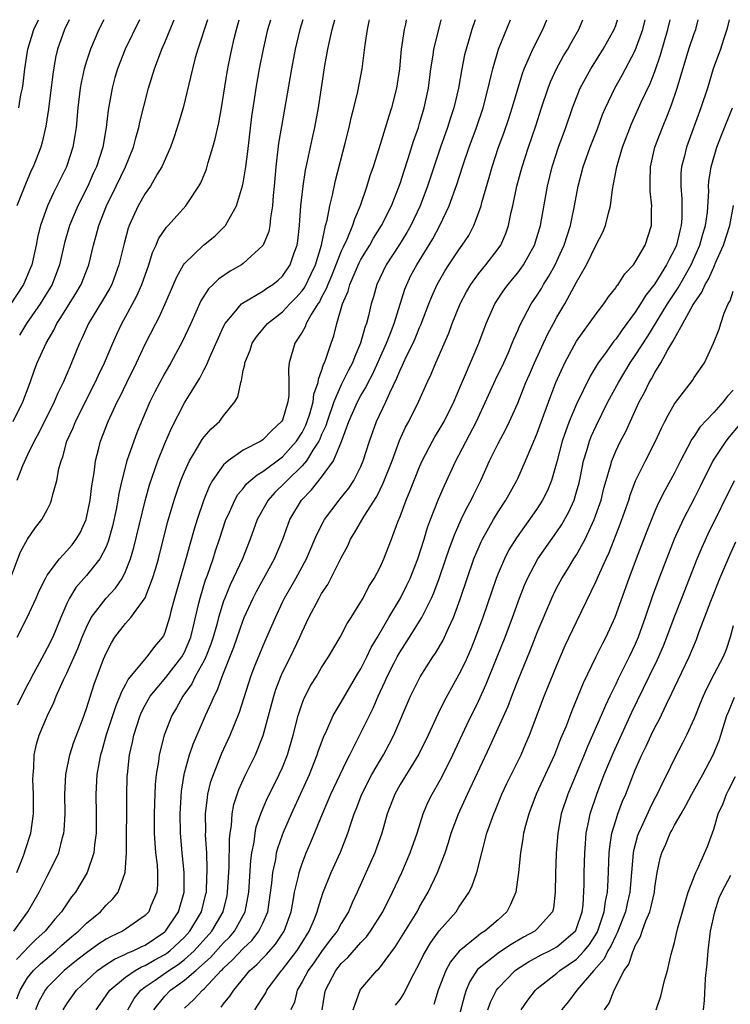
# Model space of a CAD drawing. Units: inches. Extents: x 2601000 to 2604000, y 1474072 to 1476000.
# Drawn here: x 2601536 to 2601609, y 1475900 to 1476000 of the extents above; entities that cross this region are included whole.
import ezdxf

# ---------------------------------------------------------------- set-up
doc = ezdxf.new("R2010")
doc.units = ezdxf.units.IN
doc.header["$MEASUREMENT"] = 0
doc.layers.add('LD26011473_2ft', color=219, linetype='Continuous')

msp = doc.modelspace()

# ---------------------------------------------------------------- linework, layer by layer
at = {"layer": 'LD26011473_2ft'}
for points, elevation in [([(2601544.77, 1476000), (2601544.28, 1475999), (2601543.41, 1475997), (2601543, 1475995.77), (2601542.77, 1475995), (2601542.45, 1475993.55), (2601542.36, 1475993), (2601542.12, 1475991), (2601541.94, 1475989), (2601541.82, 1475988.18), (2601541.61, 1475987), (2601540.96, 1475985), (2601540.31, 1475983.69), (2601539.99, 1475983), (2601539.65, 1475982.35), (2601539.04, 1475981), (2601538.33, 1475979), (2601538.06, 1475977.94), (2601537.88, 1475977), (2601537.43, 1475975), (2601537.31, 1475974.69), (2601536.59, 1475973), (2601535.3, 1475971)], 8990), ([(2601535.38, 1475943.38), (2601536.29, 1475945.71), (2601537, 1475947.02), (2601537.8, 1475948.2), (2601538.46, 1475949), (2601539, 1475950.01), (2601539.33, 1475950.67), (2601539.45, 1475951), (2601539.57, 1475951.57), (2601539.97, 1475953), (2601540.18, 1475954.18), (2601540.41, 1475955), (2601540.59, 1475955.41), (2601541.02, 1475957), (2601541.64, 1475958.36), (2601541.89, 1475959), (2601543.91, 1475963), (2601544.25, 1475963.75), (2601544.86, 1475965), (2601545.69, 1475967), (2601546.09, 1475967.91), (2601546.61, 1475969), (2601547, 1475969.69), (2601548.16, 1475971.84), (2601548.66, 1475973), (2601549.36, 1475975), (2601549.75, 1475976.25), (2601550.11, 1475977), (2601550.37, 1475977.63), (2601551.17, 1475978.83), (2601551.35, 1475979), (2601553.15, 1475981), (2601553.41, 1475981.41), (2601554.48, 1475983), (2601554.66, 1475983.34), (2601555.24, 1475984.76), (2601555.43, 1475985.43), (2601555.91, 1475987), (2601556.15, 1475987.85), (2601556.51, 1475989.49), (2601556.78, 1475991), (2601557.35, 1475994.65), (2601557.52, 1475995.52), (2601557.83, 1475997), (2601558.07, 1475998.07), (2601558.3, 1475999), (2601558.58, 1476000)], 8982), ([(2601535.54, 1475959), (2601536.52, 1475961), (2601537.27, 1475963), (2601537.71, 1475964.29), (2601537.99, 1475965), (2601538.88, 1475967), (2601539.67, 1475968.33), (2601539.98, 1475969), (2601540.39, 1475969.61), (2601541, 1475970.62), (2601541.92, 1475972.08), (2601542.46, 1475973), (2601543.25, 1475975), (2601543.73, 1475977), (2601543.98, 1475977.98), (2601544.27, 1475979), (2601545.05, 1475981), (2601546.04, 1475983), (2601546.98, 1475985), (2601547.79, 1475987), (2601548.04, 1475987.96), (2601548.35, 1475989), (2601548.45, 1475989.55), (2601549.33, 1475993), (2601549.94, 1475995), (2601550.71, 1475997), (2601551, 1475997.66), (2601551.55, 1475999), (2601551.91, 1475999.91), (2601551.95, 1476000)], 8986), ([(2601535.61, 1475907), (2601537.01, 1475909), (2601538.17, 1475911), (2601539, 1475912.62), (2601539.21, 1475913), (2601540.17, 1475915), (2601540.56, 1475916.56), (2601540.7, 1475917), (2601540.73, 1475917.27), (2601540.83, 1475919), (2601540.81, 1475921), (2601540.9, 1475923), (2601541.31, 1475925), (2601541.72, 1475926.28), (2601542.59, 1475928.59), (2601543, 1475929.73), (2601543.8, 1475932.2), (2601544.76, 1475934.76), (2601545, 1475935.36), (2601545.56, 1475936.44), (2601545.91, 1475937), (2601547, 1475938.39), (2601547.54, 1475939), (2601549, 1475941.01), (2601549.76, 1475943), (2601550.05, 1475943.95), (2601550.34, 1475945), (2601551.29, 1475948.71), (2601551.96, 1475951), (2601552.21, 1475951.79), (2601552.65, 1475953), (2601553, 1475953.86), (2601553.52, 1475955), (2601554.35, 1475956.35), (2601554.82, 1475957.18), (2601555, 1475957.43), (2601555.73, 1475958.27), (2601556.57, 1475959), (2601557, 1475959.57), (2601558.16, 1475961), (2601558.46, 1475961.54), (2601558.74, 1475963), (2601558.82, 1475963.18), (2601559, 1475964.21), (2601559.16, 1475964.84), (2601559.16, 1475965), (2601559.7, 1475966.3), (2601559.92, 1475967), (2601560.34, 1475967.66), (2601561.46, 1475969), (2601563, 1475970.2), (2601563.75, 1475971), (2601564.37, 1475971.63), (2601565, 1475972.34), (2601565.28, 1475972.72), (2601565.93, 1475974.07), (2601566.37, 1475975), (2601566.98, 1475977), (2601567.4, 1475979), (2601567.56, 1475979.56), (2601567.82, 1475981), (2601568.1, 1475982.1), (2601568.41, 1475983.59), (2601569.41, 1475987.41), (2601569.81, 1475989), (2601570.02, 1475989.98), (2601570.3, 1475991), (2601570.69, 1475992.69), (2601571.13, 1475995), (2601571.45, 1475997.45), (2601571.68, 1475999), (2601571.85, 1475999.85), (2601571.88, 1476000)], 8974), ([(2601575.63, 1476000), (2601575.54, 1475999.54), (2601575.41, 1475999), (2601575.13, 1475997), (2601574.94, 1475995), (2601574.63, 1475993), (2601574.11, 1475991), (2601573.84, 1475990.16), (2601572.83, 1475986.83), (2601572.24, 1475985), (2601571.93, 1475984.07), (2601571.61, 1475983), (2601570.93, 1475981), (2601570.34, 1475979.66), (2601570.15, 1475979), (2601569.56, 1475977.56), (2601569.19, 1475976.81), (2601569, 1475976.38), (2601568.05, 1475973.95), (2601567.63, 1475973), (2601567.47, 1475972.53), (2601567, 1475971.68), (2601566.77, 1475971.23), (2601566.61, 1475971), (2601565.94, 1475969.94), (2601565.43, 1475969), (2601565.32, 1475968.68), (2601565, 1475968.13), (2601564.25, 1475967), (2601563.68, 1475965), (2601563.61, 1475964.39), (2601563.66, 1475963), (2601563.65, 1475961.65), (2601563.54, 1475961), (2601563, 1475959.16), (2601562.92, 1475959), (2601561.91, 1475958.09), (2601561, 1475957.14), (2601560.78, 1475957), (2601559, 1475956.07), (2601557.46, 1475955), (2601557, 1475954.58), (2601555.87, 1475953), (2601555.55, 1475952.45), (2601554.97, 1475951.03), (2601554.29, 1475949), (2601554.01, 1475948.01), (2601553.54, 1475946.46), (2601553.14, 1475945), (2601552, 1475941), (2601551.63, 1475939.63), (2601551.48, 1475939), (2601551, 1475937.48), (2601550.86, 1475937.14), (2601550.76, 1475937), (2601549.96, 1475936.04), (2601549.18, 1475935), (2601549.08, 1475934.92), (2601547.27, 1475932.73), (2601547, 1475932.19), (2601546.57, 1475931.43), (2601546.42, 1475931), (2601545.99, 1475930.01), (2601545.03, 1475927.03), (2601544.58, 1475925.42), (2601544.44, 1475925), (2601544.29, 1475924.29), (2601544.07, 1475923), (2601543.97, 1475921), (2601543.99, 1475919), (2601543.98, 1475917), (2601543.82, 1475915.82), (2601543.76, 1475915), (2601543.07, 1475913), (2601541.88, 1475911), (2601541.49, 1475910.51), (2601541, 1475909.81), (2601540.47, 1475909), (2601539.77, 1475908.23), (2601538.78, 1475907), (2601537.85, 1475906.15), (2601537, 1475905.31), (2601536.72, 1475905), (2601535.88, 1475904.12)], 8972), ([(2601541.25, 1476000), (2601540.76, 1475999), (2601540.05, 1475997), (2601539.85, 1475996.15), (2601539.56, 1475994.44), (2601539.13, 1475990.87), (2601538.87, 1475989.13), (2601538.49, 1475987.51), (2601538.34, 1475987), (2601537.57, 1475985), (2601537.38, 1475984.62), (2601536.78, 1475983.22), (2601535.89, 1475981)], 8992), ([(2601535.89, 1475913), (2601536.52, 1475914.52), (2601536.7, 1475915), (2601536.76, 1475915.24), (2601537.33, 1475917), (2601537.59, 1475919), (2601537.59, 1475921), (2601537.55, 1475922.45), (2601537.56, 1475923), (2601537.64, 1475923.64), (2601537.68, 1475925), (2601537.9, 1475926.1), (2601538.18, 1475927), (2601539.02, 1475929), (2601539.66, 1475930.34), (2601539.9, 1475931), (2601540.66, 1475932.66), (2601541, 1475933.34), (2601542.14, 1475935.86), (2601542.57, 1475937), (2601543, 1475938.04), (2601543.48, 1475939), (2601545, 1475941), (2601545.98, 1475942.02), (2601546.65, 1475943), (2601547, 1475943.7), (2601547.51, 1475945), (2601547.85, 1475946.15), (2601549, 1475950.92), (2601549.45, 1475952.55), (2601550.3, 1475955), (2601551, 1475956.75), (2601551.67, 1475958.33), (2601553, 1475960.92), (2601554.56, 1475963.44), (2601555, 1475964.33), (2601555.25, 1475964.75), (2601555.34, 1475965), (2601555.58, 1475965.58), (2601556.46, 1475967.54), (2601557, 1475968.71), (2601557.15, 1475969), (2601558.08, 1475970.08), (2601558.84, 1475971), (2601558.92, 1475971.08), (2601561, 1475972.32), (2601561.4, 1475972.6), (2601562.01, 1475973), (2601562.56, 1475973.44), (2601563, 1475973.85), (2601563.8, 1475975), (2601564.21, 1475976.21), (2601564.51, 1475977), (2601564.57, 1475977.43), (2601564.75, 1475979), (2601564.89, 1475981), (2601565.1, 1475983), (2601565.36, 1475984.64), (2601565.56, 1475985.56), (2601566.05, 1475987.95), (2601566.3, 1475989), (2601566.68, 1475991), (2601567.32, 1475995.32), (2601567.63, 1475997), (2601567.79, 1475997.79), (2601568.07, 1475999), (2601568.34, 1476000)], 8976), ([(2601535.89, 1475900.11), (2601536.23, 1475901), (2601537, 1475902.27), (2601537.61, 1475903), (2601538.32, 1475903.68), (2601539.87, 1475905), (2601540.46, 1475905.54), (2601541.53, 1475906.47), (2601542.19, 1475907), (2601543, 1475907.83), (2601544.43, 1475909), (2601545, 1475909.65), (2601545.7, 1475910.3), (2601546.25, 1475911), (2601546.97, 1475913), (2601547.1, 1475915), (2601547.11, 1475920.89), (2601547.17, 1475922.83), (2601547.18, 1475923), (2601547.41, 1475925), (2601547.7, 1475926.3), (2601547.84, 1475927), (2601548.47, 1475929), (2601548.63, 1475929.37), (2601549, 1475930.08), (2601549.52, 1475931), (2601551.11, 1475932.89), (2601552.74, 1475935), (2601553, 1475935.48), (2601553.64, 1475937), (2601553.86, 1475937.86), (2601554.48, 1475940.48), (2601554.59, 1475941), (2601555.15, 1475942.85), (2601555.34, 1475943.34), (2601555.92, 1475945), (2601556.18, 1475945.82), (2601556.59, 1475947), (2601557.24, 1475949), (2601557.46, 1475949.46), (2601558.13, 1475951), (2601558.44, 1475951.56), (2601559, 1475952.19), (2601559.35, 1475952.65), (2601560.42, 1475953.58), (2601561, 1475953.9), (2601563, 1475955.41), (2601564.43, 1475957), (2601565, 1475957.9), (2601565.37, 1475958.63), (2601565.52, 1475959), (2601565.78, 1475959.78), (2601566.13, 1475961), (2601566.21, 1475961.79), (2601566.64, 1475963), (2601566.67, 1475963.33), (2601567, 1475964.18), (2601567.18, 1475964.82), (2601567.28, 1475965), (2601567.47, 1475965.47), (2601567.97, 1475967), (2601568.24, 1475967.76), (2601568.55, 1475969), (2601569.13, 1475971), (2601569.69, 1475972.31), (2601569.86, 1475973), (2601570.23, 1475973.77), (2601570.82, 1475975.18), (2601571, 1475975.52), (2601571.92, 1475977), (2601572.3, 1475977.7), (2601573.12, 1475979), (2601574.11, 1475981), (2601574.83, 1475982.83), (2601575, 1475983.3), (2601575.41, 1475984.59), (2601575.84, 1475985.84), (2601576.38, 1475987.62), (2601576.87, 1475989), (2601577, 1475989.41), (2601577.47, 1475991), (2601577.89, 1475993), (2601578.15, 1475995), (2601578.38, 1475996.38), (2601578.46, 1475997), (2601578.94, 1475999), (2601579.21, 1476000)], 8970), ([(2601555.35, 1476000), (2601554.38, 1475997), (2601554.11, 1475996.11), (2601553.81, 1475995), (2601552.86, 1475991), (2601552.44, 1475989.56), (2601551.96, 1475988.04), (2601551.57, 1475987), (2601550.7, 1475985), (2601550.23, 1475984.23), (2601549.53, 1475983), (2601549, 1475982.26), (2601548.29, 1475981), (2601547.36, 1475979), (2601547.26, 1475978.74), (2601546.84, 1475977.16), (2601546.32, 1475975), (2601545.97, 1475974.03), (2601545.58, 1475973), (2601545.39, 1475972.61), (2601544.65, 1475971.35), (2601543.2, 1475969), (2601542.53, 1475967.47), (2601542.29, 1475967), (2601541.49, 1475965), (2601541.33, 1475964.67), (2601540.63, 1475963), (2601540.09, 1475961.91), (2601539.72, 1475961), (2601538.14, 1475957.86), (2601537.66, 1475957), (2601537, 1475955.62), (2601536.49, 1475954.49), (2601535.9, 1475953)], 8984), ([(2601565.07, 1476000), (2601564.77, 1475999), (2601564.3, 1475997), (2601563.91, 1475995), (2601562.89, 1475989.11), (2601562.61, 1475987.39), (2601562.33, 1475985), (2601562.15, 1475983), (2601562.05, 1475982.05), (2601561.99, 1475981), (2601561.78, 1475979.78), (2601561.71, 1475979), (2601561.6, 1475978.4), (2601561.03, 1475977), (2601561, 1475976.95), (2601559, 1475975.12), (2601558.83, 1475975), (2601557.67, 1475974.33), (2601556.47, 1475973.53), (2601555.94, 1475973), (2601555.45, 1475972.55), (2601554.67, 1475971.33), (2601553.64, 1475969), (2601552.81, 1475967.19), (2601551.62, 1475965), (2601551, 1475963.94), (2601550.48, 1475963), (2601549.97, 1475962.03), (2601549.47, 1475961), (2601548.62, 1475959), (2601548.16, 1475957.84), (2601547.83, 1475957), (2601547.14, 1475955), (2601546.62, 1475953), (2601546.32, 1475951.68), (2601546.22, 1475951), (2601546.03, 1475950.03), (2601545.66, 1475948.34), (2601545.23, 1475946.77), (2601545, 1475946.23), (2601544.38, 1475945), (2601543, 1475943.31), (2601541.91, 1475942.09), (2601541.26, 1475941), (2601541, 1475940.44), (2601540.39, 1475939), (2601539.56, 1475937), (2601539, 1475935.88), (2601538.68, 1475935.32), (2601537.98, 1475933.98), (2601537.44, 1475933), (2601537.3, 1475932.7), (2601537, 1475932.14), (2601535.94, 1475930.06)], 8978), ([(2601535.95, 1475937), (2601536.97, 1475939), (2601537.87, 1475941), (2601538.21, 1475941.79), (2601538.81, 1475943), (2601539, 1475943.32), (2601540.26, 1475945), (2601541, 1475945.8), (2601541.56, 1475946.44), (2601541.97, 1475947), (2601542.35, 1475947.65), (2601542.96, 1475949), (2601543, 1475949.17), (2601543.37, 1475951), (2601543.54, 1475952.46), (2601543.78, 1475953.78), (2601543.93, 1475955), (2601544.28, 1475956.28), (2601544.45, 1475957), (2601545.23, 1475959), (2601546.15, 1475961), (2601546.44, 1475961.56), (2601547.11, 1475963), (2601548.11, 1475965), (2601549, 1475966.91), (2601550.07, 1475969), (2601550.4, 1475969.6), (2601551.05, 1475971), (2601551.9, 1475973), (2601552.22, 1475973.78), (2601552.91, 1475975), (2601553, 1475975.14), (2601554.94, 1475977), (2601556.09, 1475977.91), (2601557.1, 1475978.9), (2601557.19, 1475979), (2601557.38, 1475979.38), (2601558.32, 1475981), (2601558.94, 1475983.06), (2601559, 1475983.36), (2601559.26, 1475985), (2601559.46, 1475986.54), (2601559.89, 1475990.11), (2601560.14, 1475991.86), (2601560.31, 1475993), (2601560.67, 1475995), (2601561.08, 1475997), (2601561.52, 1475999), (2601561.81, 1476000)], 8980), ([(2601536.1, 1475991), (2601536.32, 1475992.32), (2601536.47, 1475993), (2601536.54, 1475993.46), (2601536.72, 1475995), (2601537.01, 1475997), (2601537.65, 1475999), (2601538.11, 1476000)], 8994), ([(2601548.4, 1476000), (2601546.95, 1475997), (2601546.17, 1475995), (2601545.91, 1475994.09), (2601545.62, 1475993), (2601545.22, 1475990.78), (2601545.01, 1475989), (2601544.66, 1475987), (2601544.03, 1475985), (2601543.7, 1475984.3), (2601543.13, 1475983), (2601542.12, 1475981), (2601541.29, 1475979), (2601540.78, 1475977.23), (2601540.26, 1475975), (2601539.49, 1475973), (2601538.55, 1475971.45), (2601538.27, 1475971), (2601536.88, 1475969), (2601536.18, 1475967.82)], 8988), ([(2601582.65, 1476000), (2601582.32, 1475999), (2601582.05, 1475998.05), (2601581.73, 1475997), (2601581.58, 1475996.42), (2601581.3, 1475995), (2601580.96, 1475993), (2601580.5, 1475991), (2601580.12, 1475989.88), (2601579.85, 1475989), (2601579.13, 1475987), (2601577.79, 1475983), (2601577.04, 1475981), (2601576.09, 1475979), (2601575.7, 1475978.3), (2601574.93, 1475977.07), (2601573.59, 1475975), (2601572.62, 1475973), (2601572.28, 1475971.72), (2601572.06, 1475971), (2601571.78, 1475969.78), (2601571.57, 1475969), (2601571.41, 1475968.59), (2601570.97, 1475967), (2601570.37, 1475965.63), (2601570.14, 1475965), (2601569.74, 1475964.26), (2601569, 1475962.76), (2601568.26, 1475961), (2601567.55, 1475959), (2601567.42, 1475958.58), (2601567, 1475957.68), (2601566.8, 1475957.2), (2601566.7, 1475957), (2601566.1, 1475956.1), (2601565.44, 1475955), (2601565, 1475954.48), (2601563.48, 1475953), (2601563.26, 1475952.74), (2601562.24, 1475951.76), (2601561.54, 1475951), (2601560.41, 1475949), (2601559.71, 1475947), (2601558.92, 1475945), (2601557.66, 1475942.34), (2601557.11, 1475941), (2601557, 1475940.68), (2601556.49, 1475939), (2601556.31, 1475938.31), (2601555.93, 1475937), (2601555.7, 1475936.3), (2601555.17, 1475935), (2601555, 1475934.64), (2601554.1, 1475933), (2601553.75, 1475932.25), (2601552.83, 1475931), (2601552.2, 1475929.8), (2601551.71, 1475929), (2601550.93, 1475927), (2601550.42, 1475925), (2601550.34, 1475924.34), (2601550.12, 1475923), (2601550.03, 1475921.97), (2601549.95, 1475920.05), (2601549.93, 1475919), (2601549.93, 1475917), (2601549.98, 1475915.98), (2601550.06, 1475915), (2601550.22, 1475913.78), (2601550.27, 1475913), (2601550.26, 1475911.74), (2601550.19, 1475911), (2601549.59, 1475909.59), (2601549.36, 1475909), (2601549, 1475908.61), (2601547, 1475907.21), (2601546.67, 1475907), (2601545.52, 1475906.48), (2601545, 1475906.2), (2601544.26, 1475905.73), (2601543, 1475904.82), (2601541.98, 1475904.02), (2601540.74, 1475903), (2601539, 1475901.26), (2601538.78, 1475901), (2601538.15, 1475899.85), (2601537.79, 1475899)], 8968), ([(2601540.62, 1475899), (2601541, 1475899.59), (2601542, 1475901), (2601543, 1475901.96), (2601544.14, 1475903), (2601545, 1475903.61), (2601545.85, 1475904.15), (2601547, 1475904.66), (2601547.21, 1475904.79), (2601547.76, 1475905), (2601548.59, 1475905.42), (2601549, 1475905.6), (2601551, 1475906.95), (2601551.06, 1475907), (2601552.38, 1475909), (2601552.96, 1475911), (2601552.98, 1475913), (2601552.77, 1475915), (2601552.59, 1475917), (2601552.56, 1475919), (2601552.69, 1475921.31), (2601552.96, 1475923), (2601553, 1475923.15), (2601553.52, 1475925), (2601553.9, 1475926.1), (2601555.15, 1475929), (2601555.74, 1475930.26), (2601556.02, 1475931), (2601556.37, 1475931.63), (2601556.85, 1475933), (2601558.03, 1475935.97), (2601559, 1475938.73), (2601559.11, 1475939), (2601560, 1475941), (2601560.34, 1475941.66), (2601562.19, 1475945), (2601563.03, 1475947), (2601563.77, 1475949), (2601564.96, 1475951), (2601565.97, 1475952.03), (2601567, 1475953.33), (2601568.2, 1475955), (2601569.02, 1475956.98), (2601569.77, 1475959), (2601570.65, 1475961), (2601571, 1475961.65), (2601571.51, 1475962.49), (2601571.75, 1475963), (2601572.18, 1475963.82), (2601573.61, 1475967), (2601574.03, 1475968.03), (2601574.41, 1475969), (2601575.49, 1475972.51), (2601575.68, 1475973), (2601576.11, 1475973.89), (2601576.7, 1475975), (2601578.34, 1475977.66), (2601579.06, 1475979), (2601580.01, 1475981), (2601580.8, 1475983.2), (2601581.37, 1475985), (2601582.05, 1475987), (2601582.8, 1475989), (2601583.48, 1475991), (2601584, 1475993), (2601584.31, 1475994.31), (2601584.45, 1475995), (2601585.03, 1475997), (2601586.26, 1476000)], 8966), ([(2601544.01, 1475899), (2601544.42, 1475899.58), (2601545.39, 1475901), (2601547, 1475902.31), (2601547.99, 1475903), (2601548.63, 1475903.37), (2601549, 1475903.51), (2601549.93, 1475904.07), (2601551, 1475904.63), (2601551.22, 1475904.78), (2601551.51, 1475905), (2601553, 1475906.4), (2601553.54, 1475907), (2601554.73, 1475909), (2601555.19, 1475910.81), (2601555.24, 1475911), (2601555.25, 1475911.25), (2601555.33, 1475913.33), (2601555.27, 1475915), (2601555.16, 1475916.84), (2601555.18, 1475917.18), (2601555.16, 1475919), (2601555.34, 1475920.66), (2601555.4, 1475921), (2601555.71, 1475922.29), (2601555.95, 1475923), (2601556.83, 1475925.17), (2601557.68, 1475927), (2601558.11, 1475928.11), (2601558.63, 1475929.37), (2601559.76, 1475933), (2601560.1, 1475933.9), (2601560.68, 1475935.32), (2601561, 1475936.07), (2601561.42, 1475937), (2601562.28, 1475939), (2601563, 1475940.57), (2601563.21, 1475941), (2601564.36, 1475943), (2601565.46, 1475945), (2601566.32, 1475947), (2601566.52, 1475947.48), (2601567.18, 1475948.82), (2601567.28, 1475949), (2601568.79, 1475951), (2601568.89, 1475951.11), (2601569.78, 1475952.22), (2601570.3, 1475953), (2601571, 1475954.42), (2601571.24, 1475955), (2601571.87, 1475957), (2601572.59, 1475959), (2601573.54, 1475961), (2601573.95, 1475961.95), (2601574.65, 1475963.35), (2601575, 1475964.24), (2601575.26, 1475964.74), (2601575.36, 1475965), (2601575.67, 1475965.67), (2601576.34, 1475967), (2601576.54, 1475967.46), (2601577, 1475968.61), (2601577.12, 1475968.88), (2601577.93, 1475971), (2601578.23, 1475971.77), (2601578.8, 1475973), (2601579.6, 1475974.4), (2601579.99, 1475975), (2601581, 1475976.53), (2601581.35, 1475977), (2601582, 1475978), (2601582.53, 1475979), (2601583, 1475980.25), (2601583.26, 1475981), (2601583.34, 1475981.34), (2601584.09, 1475983.91), (2601584.39, 1475985), (2601585.06, 1475987), (2601585.58, 1475988.42), (2601586.09, 1475989.91), (2601586.44, 1475991), (2601587.48, 1475994.52), (2601587.67, 1475995), (2601588.22, 1475996.22), (2601588.54, 1475997), (2601589.56, 1475999), (2601589.98, 1476000)], 8964), ([(2601547.21, 1475899), (2601547.87, 1475900.13), (2601548.56, 1475901), (2601549, 1475901.32), (2601550.01, 1475902.01), (2601551.41, 1475903), (2601552.37, 1475903.63), (2601553, 1475904.13), (2601553.98, 1475905), (2601555.78, 1475907), (2601556.95, 1475909), (2601557.35, 1475910.65), (2601557.41, 1475911), (2601557.56, 1475913.56), (2601557.59, 1475916.41), (2601557.65, 1475917), (2601557.79, 1475917.79), (2601557.87, 1475919), (2601558.05, 1475919.95), (2601558.54, 1475921.46), (2601559.16, 1475922.84), (2601560.25, 1475925), (2601561.05, 1475926.96), (2601562.11, 1475931), (2601562.32, 1475931.68), (2601562.82, 1475933), (2601563, 1475933.39), (2601563.81, 1475935), (2601564.77, 1475937), (2601565, 1475937.54), (2601565.7, 1475939), (2601566.75, 1475941), (2601567, 1475941.45), (2601567.62, 1475942.38), (2601567.95, 1475943), (2601569, 1475945.11), (2601569.66, 1475946.34), (2601569.96, 1475947), (2601570.36, 1475947.64), (2601571.34, 1475949.34), (2601572.63, 1475951.37), (2601573.29, 1475952.71), (2601574.18, 1475955), (2601574.94, 1475957.06), (2601575.56, 1475958.44), (2601575.88, 1475959), (2601576.93, 1475961.07), (2601577.77, 1475963), (2601578.17, 1475963.83), (2601578.64, 1475965), (2601579.97, 1475968.03), (2601580.33, 1475969), (2601581.14, 1475971), (2601581.78, 1475972.22), (2601582.22, 1475973), (2601583, 1475974.07), (2601583.76, 1475975), (2601585, 1475976.61), (2601585.27, 1475977), (2601585.8, 1475978.2), (2601586.08, 1475979), (2601586.35, 1475980.35), (2601586.51, 1475981), (2601586.93, 1475983), (2601587.47, 1475985), (2601588.11, 1475987), (2601588.84, 1475989.16), (2601589.42, 1475991), (2601590.1, 1475993), (2601590.35, 1475993.65), (2601590.97, 1475995), (2601591.69, 1475996.31), (2601592.11, 1475997), (2601592.42, 1475997.58), (2601593.24, 1475999), (2601593.65, 1476000)], 8962), ([(2601549.88, 1475899), (2601551, 1475900.4), (2601551.58, 1475901), (2601553, 1475902), (2601554.17, 1475903), (2601555.67, 1475904.33), (2601557, 1475905.83), (2601557.59, 1475906.41), (2601558.1, 1475907), (2601559.21, 1475909), (2601559.57, 1475911), (2601559.78, 1475914.22), (2601559.88, 1475915), (2601560.11, 1475916.11), (2601560.21, 1475917), (2601560.33, 1475917.67), (2601560.8, 1475919), (2601561.45, 1475920.55), (2601562.11, 1475921.89), (2601562.68, 1475923), (2601563, 1475923.71), (2601563.53, 1475925), (2601564.11, 1475927), (2601564.6, 1475929), (2601565, 1475930.23), (2601565.21, 1475930.79), (2601565.9, 1475932.1), (2601566.47, 1475933), (2601567, 1475933.9), (2601567.71, 1475935), (2601568.88, 1475937), (2601569.61, 1475938.39), (2601570.01, 1475939), (2601571, 1475940.61), (2601571.22, 1475941), (2601571.83, 1475942.17), (2601572.36, 1475943), (2601573, 1475944.23), (2601573.34, 1475945), (2601574.11, 1475947), (2601574.76, 1475948.76), (2601575, 1475949.33), (2601575.63, 1475951), (2601576.04, 1475951.96), (2601577, 1475954.39), (2601577.27, 1475955), (2601578.3, 1475957), (2601578.55, 1475957.45), (2601579, 1475958.15), (2601579.5, 1475959), (2601580.49, 1475961), (2601581.22, 1475962.78), (2601581.58, 1475963.58), (2601583.03, 1475967), (2601583.78, 1475969), (2601584.68, 1475971), (2601584.8, 1475971.2), (2601585.6, 1475972.4), (2601586.04, 1475973), (2601586.48, 1475973.52), (2601587, 1475974.18), (2601587.35, 1475974.65), (2601587.58, 1475975), (2601588.7, 1475977), (2601589.32, 1475979), (2601590.03, 1475983), (2601590.53, 1475985), (2601591.17, 1475987), (2601591.9, 1475989), (2601592.59, 1475991), (2601593, 1475992.07), (2601593.38, 1475993), (2601594.48, 1475995), (2601595.73, 1475997), (2601596.84, 1475999), (2601597, 1475999.4), (2601597.2, 1476000)], 8960), ([(2601553, 1475899.17), (2601553.97, 1475900.03), (2601554.83, 1475901), (2601555, 1475901.14), (2601556.75, 1475903), (2601556.88, 1475903.12), (2601557, 1475903.25), (2601557.92, 1475904.08), (2601559, 1475905.26), (2601559.9, 1475906.1), (2601560.6, 1475907), (2601561, 1475907.84), (2601561.5, 1475909), (2601561.92, 1475911.92), (2601562.01, 1475913), (2601562.31, 1475914.31), (2601562.41, 1475915), (2601562.52, 1475915.48), (2601563, 1475916.83), (2601563.11, 1475917.11), (2601563.93, 1475919), (2601565.75, 1475923), (2601566.56, 1475925), (2601566.66, 1475925.34), (2601567.18, 1475926.82), (2601567.52, 1475927.52), (2601568.16, 1475929), (2601569, 1475930.38), (2601570.7, 1475933.3), (2601571, 1475933.79), (2601571.61, 1475935), (2601572.06, 1475935.94), (2601572.69, 1475937), (2601573.84, 1475939), (2601575.03, 1475941), (2601575.7, 1475942.3), (2601576.02, 1475943), (2601576.82, 1475945), (2601577.45, 1475947), (2601577.8, 1475948.2), (2601578.1, 1475949), (2601578.93, 1475951.07), (2601579.53, 1475952.47), (2601580.69, 1475955), (2601581, 1475955.57), (2601582.79, 1475959), (2601584.74, 1475963.26), (2601585.58, 1475965), (2601586.05, 1475966.05), (2601586.45, 1475967), (2601586.6, 1475967.4), (2601587, 1475968.28), (2601587.21, 1475968.79), (2601588.39, 1475971), (2601589, 1475971.91), (2601589.42, 1475972.58), (2601589.65, 1475973), (2601590.17, 1475973.83), (2601590.81, 1475975), (2601591.52, 1475976.48), (2601591.74, 1475977), (2601592.39, 1475979), (2601592.48, 1475979.52), (2601592.81, 1475981), (2601593.17, 1475983), (2601593.68, 1475985), (2601594.4, 1475987), (2601595.13, 1475988.87), (2601595.67, 1475990.33), (2601595.95, 1475991), (2601596.91, 1475993), (2601597.67, 1475994.33), (2601599, 1475996.84), (2601599.77, 1475999), (2601600.01, 1476000)], 8958), ([(2601556.75, 1475899.25), (2601557, 1475899.6), (2601557.63, 1475900.37), (2601558.03, 1475901), (2601559.68, 1475903), (2601560.39, 1475903.61), (2601561, 1475904.27), (2601561.36, 1475904.64), (2601562.3, 1475905.7), (2601563.16, 1475907), (2601563.88, 1475909), (2601564.1, 1475910.1), (2601564.24, 1475911), (2601564.63, 1475912.63), (2601564.69, 1475913), (2601565, 1475913.92), (2601565.43, 1475915), (2601565.91, 1475916.09), (2601567.08, 1475919), (2601567.67, 1475920.33), (2601567.94, 1475921), (2601568.9, 1475923), (2601569.56, 1475924.44), (2601569.87, 1475925), (2601570.77, 1475926.77), (2601572.25, 1475929.75), (2601572.77, 1475931), (2601573.48, 1475932.52), (2601573.68, 1475933), (2601574.39, 1475934.39), (2601574.71, 1475935), (2601575, 1475935.52), (2601575.97, 1475937), (2601577.23, 1475939), (2601577.42, 1475939.42), (2601578.21, 1475941), (2601578.46, 1475941.54), (2601579, 1475943), (2601579.68, 1475945), (2601580.01, 1475945.99), (2601580.54, 1475947.46), (2601581.24, 1475949), (2601581.81, 1475950.19), (2601582.26, 1475951), (2601582.5, 1475951.5), (2601583.23, 1475953), (2601584.14, 1475955), (2601585, 1475956.76), (2601585.78, 1475958.22), (2601586.17, 1475959), (2601587, 1475960.88), (2601587.61, 1475962.39), (2601587.84, 1475963), (2601588.2, 1475963.8), (2601588.7, 1475965), (2601589.63, 1475967), (2601590.06, 1475967.94), (2601590.64, 1475969), (2601591, 1475969.64), (2601591.8, 1475971), (2601593, 1475973.21), (2601594.02, 1475975), (2601595, 1475977.04), (2601595.68, 1475978.32), (2601595.97, 1475979), (2601596.26, 1475980.26), (2601596.47, 1475981), (2601596.67, 1475982.67), (2601596.79, 1475983.21), (2601597.1, 1475985), (2601597.7, 1475987), (2601598.61, 1475989.39), (2601599.6, 1475991.6), (2601600.51, 1475993.49), (2601601, 1475994.73), (2601601.58, 1475996.42), (2601602.33, 1475999), (2601602.55, 1476000)], 8956), ([(2601560.19, 1475899), (2601561.29, 1475900.71), (2601561.41, 1475901), (2601562.9, 1475903), (2601563, 1475903.1), (2601564.46, 1475905), (2601564.68, 1475905.32), (2601565.44, 1475906.56), (2601565.74, 1475907), (2601566.27, 1475908.27), (2601566.55, 1475909), (2601566.63, 1475909.37), (2601567.11, 1475910.89), (2601567.97, 1475913), (2601568.92, 1475915.08), (2601569.67, 1475917), (2601569.97, 1475917.97), (2601570.33, 1475919), (2601570.53, 1475919.47), (2601571.11, 1475921), (2601572.13, 1475923), (2601573, 1475924.5), (2601573.31, 1475925), (2601573.9, 1475926.1), (2601574.37, 1475927), (2601576.08, 1475931), (2601577.04, 1475932.96), (2601578.35, 1475935), (2601578.62, 1475935.38), (2601579.37, 1475936.63), (2601579.54, 1475937), (2601579.94, 1475937.94), (2601580.44, 1475939), (2601581.12, 1475940.88), (2601581.84, 1475943), (2601582.54, 1475945), (2601583.26, 1475946.74), (2601583.4, 1475947), (2601584.53, 1475949), (2601585, 1475949.78), (2601585.8, 1475951), (2601586.91, 1475953), (2601587, 1475953.2), (2601587.8, 1475955), (2601588.36, 1475956.36), (2601588.76, 1475957.24), (2601589, 1475957.83), (2601589.68, 1475959.68), (2601590.37, 1475961.63), (2601590.9, 1475963), (2601591.8, 1475965), (2601593, 1475967.21), (2601595, 1475970), (2601595.79, 1475971), (2601596.27, 1475971.73), (2601597, 1475972.65), (2601597.13, 1475972.87), (2601597.25, 1475973), (2601597.92, 1475974.08), (2601598.8, 1475975), (2601599, 1475975.28), (2601599.99, 1475977), (2601600.67, 1475979), (2601600.67, 1475980.67), (2601600.7, 1475981), (2601600.51, 1475982.51), (2601600.5, 1475983), (2601600.53, 1475983.47), (2601600.54, 1475985), (2601601.01, 1475987), (2601601.77, 1475989), (2601602.27, 1475990.27), (2601602.7, 1475991.3), (2601603.26, 1475993), (2601604.47, 1475997), (2601605, 1475998.58), (2601605.16, 1475999), (2601605.43, 1476000)], 8954), ([(2601608.56, 1476000), (2601608.35, 1475999), (2601607.99, 1475997.99), (2601607.68, 1475997), (2601606.96, 1475995), (2601606.35, 1475993), (2601605.7, 1475991), (2601604.23, 1475987), (2601603.98, 1475985.98), (2601603.72, 1475985), (2601603.66, 1475984.34), (2601603.63, 1475983), (2601603.74, 1475981.74), (2601603.76, 1475981), (2601603.74, 1475979.74), (2601603.69, 1475979), (2601603.53, 1475978.47), (2601603.2, 1475977), (2601603, 1475976.56), (2601602.45, 1475975.55), (2601602.2, 1475975), (2601601, 1475973.05), (2601600.09, 1475971.91), (2601599.54, 1475971), (2601599, 1475970.16), (2601597.65, 1475968.35), (2601597, 1475967.41), (2601596.81, 1475967.19), (2601595.85, 1475965.85), (2601595.22, 1475965), (2601594.38, 1475963.62), (2601593, 1475960.77), (2601592.26, 1475959), (2601591.55, 1475957), (2601591, 1475954.9), (2601590.45, 1475953), (2601590.03, 1475951.97), (2601589.54, 1475951), (2601589, 1475950.14), (2601588.21, 1475949), (2601587.69, 1475948.31), (2601586.87, 1475947.13), (2601586.1, 1475945.9), (2601585.64, 1475945), (2601585, 1475943.51), (2601584.8, 1475943), (2601583.44, 1475939), (2601582.71, 1475937), (2601582.22, 1475935.78), (2601581.6, 1475934.4), (2601581, 1475933.19), (2601579.51, 1475930.49), (2601578.86, 1475929.14), (2601577.87, 1475927), (2601576.92, 1475925.08), (2601575, 1475921.98), (2601574.45, 1475921), (2601573.7, 1475919), (2601573.15, 1475917), (2601572.44, 1475915), (2601570.63, 1475911), (2601570.11, 1475909.89), (2601569.73, 1475909), (2601569, 1475907.81), (2601568.57, 1475907), (2601567.88, 1475906.12), (2601567, 1475904.93), (2601566.21, 1475903.79), (2601565.62, 1475903), (2601565, 1475901.84), (2601564.5, 1475901), (2601564.22, 1475899.78), (2601563.87, 1475899)], 8952), ([(2601567.07, 1475899), (2601567.32, 1475900.68), (2601567.38, 1475901), (2601568.45, 1475903), (2601568.7, 1475903.3), (2601569, 1475903.7), (2601569.67, 1475904.33), (2601571, 1475905.86), (2601571.57, 1475906.43), (2601571.98, 1475907), (2601573.23, 1475909), (2601574.24, 1475911), (2601575.18, 1475913), (2601576.03, 1475915), (2601576.73, 1475917), (2601577.36, 1475919), (2601577.85, 1475920.15), (2601578.27, 1475921), (2601578.55, 1475921.45), (2601579.26, 1475922.74), (2601580.38, 1475925), (2601581.86, 1475928.14), (2601583, 1475930.47), (2601583.79, 1475932.21), (2601584.92, 1475935), (2601585.71, 1475937), (2601586.46, 1475939), (2601587.17, 1475941), (2601587.69, 1475942.31), (2601587.99, 1475943), (2601589.07, 1475945), (2601591, 1475947.75), (2601591.5, 1475948.5), (2601592.21, 1475949.79), (2601592.75, 1475951), (2601593, 1475951.82), (2601593.26, 1475952.74), (2601593.41, 1475953.41), (2601593.73, 1475955), (2601594.06, 1475956.06), (2601594.32, 1475957), (2601594.51, 1475957.49), (2601595, 1475958.58), (2601596.21, 1475961), (2601597.27, 1475963), (2601598.49, 1475965), (2601599, 1475965.74), (2601600.27, 1475967.73), (2601602.28, 1475971), (2601603.36, 1475972.64), (2601604.69, 1475975), (2601605.6, 1475977), (2601605.89, 1475978.11), (2601606.17, 1475979), (2601606.36, 1475980.36), (2601606.49, 1475982.49), (2601606.47, 1475983), (2601606.51, 1475983.49), (2601606.74, 1475985), (2601607.32, 1475987), (2601607.78, 1475988.22), (2601608.91, 1475991)], 8950), ([(2601570.22, 1475899), (2601570.93, 1475901), (2601571, 1475901.1), (2601572.62, 1475903), (2601572.82, 1475903.18), (2601573, 1475903.39), (2601574.55, 1475905.45), (2601576.73, 1475909), (2601577, 1475909.49), (2601577.88, 1475911), (2601578.82, 1475913), (2601579.59, 1475915), (2601579.95, 1475916.05), (2601580.23, 1475917), (2601580.95, 1475919), (2601581.87, 1475921), (2601584.16, 1475925.84), (2601586.02, 1475929.98), (2601586.39, 1475931), (2601586.57, 1475931.43), (2601587, 1475932.55), (2601588.3, 1475935.7), (2601589, 1475937.5), (2601590.47, 1475941), (2601590.64, 1475941.36), (2601591, 1475942.07), (2601591.49, 1475943), (2601592.08, 1475943.92), (2601592.73, 1475945), (2601593, 1475945.42), (2601593.87, 1475947), (2601594.82, 1475949), (2601595.51, 1475951), (2601595.8, 1475952.2), (2601596.02, 1475953), (2601596.47, 1475954.47), (2601596.6, 1475955), (2601597, 1475955.97), (2601597.5, 1475957), (2601598.02, 1475957.98), (2601599.4, 1475961), (2601599.96, 1475962.04), (2601600.43, 1475963), (2601600.65, 1475963.35), (2601601, 1475964), (2601601.62, 1475965), (2601602.33, 1475966.33), (2601602.84, 1475967.16), (2601603, 1475967.49), (2601603.86, 1475969), (2601604.87, 1475970.87), (2601605, 1475971.09), (2601605.79, 1475972.21), (2601606.12, 1475973), (2601606.46, 1475973.54), (2601607, 1475974.77), (2601607.09, 1475974.91), (2601607.19, 1475975.19), (2601607.99, 1475977), (2601608.63, 1475979), (2601609.03, 1475981.03)], 8948), ([(2601574.55, 1475899.45), (2601575, 1475900.04), (2601575.38, 1475900.62), (2601576.14, 1475902.14), (2601577, 1475903.75), (2601577.4, 1475904.6), (2601578.13, 1475905.87), (2601579, 1475907.05), (2601580.71, 1475909), (2601581, 1475909.46), (2601582.05, 1475911), (2601582.37, 1475911.63), (2601582.83, 1475913), (2601583.87, 1475917), (2601584.56, 1475919), (2601584.7, 1475919.3), (2601585.4, 1475921), (2601585.91, 1475922.09), (2601587.34, 1475925), (2601587.84, 1475926.16), (2601588.2, 1475927), (2601589.7, 1475931), (2601591, 1475934.15), (2601591.86, 1475936.14), (2601593, 1475938.57), (2601595, 1475942.71), (2601595.21, 1475943.21), (2601596.02, 1475945), (2601596.34, 1475945.66), (2601597.47, 1475948.53), (2601598.34, 1475951), (2601598.49, 1475951.51), (2601599.03, 1475952.97), (2601600.03, 1475955), (2601601.06, 1475957), (2601601.67, 1475958.33), (2601602.02, 1475959), (2601602.34, 1475959.66), (2601603, 1475960.8), (2601604.82, 1475963.18), (2601605, 1475963.5), (2601606.07, 1475965), (2601606.99, 1475967.01), (2601607.56, 1475968.44), (2601607.72, 1475969), (2601608.07, 1475970.07), (2601608.49, 1475971), (2601608.69, 1475971.31), (2601609, 1475972.32)], 8946), ([(2601609, 1475962.2), (2601608.4, 1475961.6), (2601607.96, 1475961), (2601607, 1475959.94), (2601605.58, 1475958.42), (2601605, 1475957.51), (2601604.78, 1475957.22), (2601604.34, 1475956.34), (2601603.62, 1475955), (2601603, 1475953.77), (2601602.02, 1475951.98), (2601601.35, 1475950.65), (2601601, 1475949.85), (2601600.64, 1475949), (2601600.17, 1475947.83), (2601599.09, 1475945), (2601598.34, 1475943), (2601596.91, 1475939), (2601595.99, 1475937), (2601595.64, 1475936.36), (2601594.98, 1475935), (2601593.69, 1475932.31), (2601592.51, 1475929.49), (2601591.93, 1475927.93), (2601591.38, 1475926.62), (2601590.75, 1475925), (2601588.9, 1475921), (2601588.13, 1475919), (2601587.79, 1475917.79), (2601587.6, 1475917), (2601587.54, 1475916.46), (2601587.29, 1475915), (2601587.1, 1475913), (2601586.82, 1475911), (2601586.28, 1475909.72), (2601585.91, 1475909), (2601585, 1475908.17), (2601583.66, 1475907), (2601583.24, 1475906.76), (2601583, 1475906.58), (2601581.02, 1475904.98), (2601580.13, 1475903.87), (2601579.67, 1475903), (2601578.9, 1475901), (2601578.46, 1475899.54)], 8944), ([(2601609.48, 1475958.52), (2601608.56, 1475957.44), (2601608.22, 1475957), (2601607, 1475955.16), (2601606.9, 1475955), (2601605.62, 1475952.38), (2601605, 1475951.15), (2601603.87, 1475949), (2601602.97, 1475947), (2601601.31, 1475942.69), (2601600.77, 1475941.23), (2601600.02, 1475939), (2601599.3, 1475937), (2601599, 1475936.31), (2601598.37, 1475935), (2601597.24, 1475932.76), (2601597, 1475932.22), (2601596.59, 1475931.41), (2601596.41, 1475931), (2601595.95, 1475930.05), (2601595.51, 1475929), (2601594.13, 1475925.87), (2601593.78, 1475925), (2601592.11, 1475921), (2601591.45, 1475919), (2601591.09, 1475917), (2601590.93, 1475914.93), (2601590.86, 1475912.86), (2601590.84, 1475911), (2601590.64, 1475909.36), (2601590.54, 1475909), (2601589, 1475907.24), (2601588.74, 1475907), (2601587.61, 1475906.39), (2601586.34, 1475905.66), (2601585.13, 1475904.87), (2601582.91, 1475903.09), (2601582.13, 1475901.87), (2601581.75, 1475901), (2601581.56, 1475900.44), (2601581, 1475898.29)], 8942), ([(2601583.97, 1475899), (2601584.24, 1475899.76), (2601584.85, 1475901), (2601585, 1475901.2), (2601586.73, 1475903), (2601586.89, 1475903.11), (2601588.12, 1475903.88), (2601589.41, 1475904.59), (2601590.25, 1475905), (2601591, 1475905.41), (2601592.87, 1475907), (2601592.92, 1475907.08), (2601593, 1475907.27), (2601593.58, 1475909), (2601593.67, 1475909.67), (2601593.77, 1475911.77), (2601593.78, 1475913), (2601593.84, 1475915), (2601593.92, 1475915.92), (2601593.99, 1475917), (2601594.27, 1475918.27), (2601594.4, 1475919), (2601595.06, 1475921), (2601595.84, 1475923), (2601596.76, 1475925.24), (2601598.65, 1475929.35), (2601600.4, 1475933), (2601601.26, 1475934.74), (2601601.88, 1475936.12), (2601602.23, 1475937), (2601602.98, 1475939.02), (2601603.74, 1475941), (2601605.32, 1475945), (2601605.81, 1475946.19), (2601606.44, 1475947.56), (2601609.12, 1475953)], 8940), ([(2601587.37, 1475899), (2601588.02, 1475899.98), (2601588.82, 1475901), (2601589, 1475901.15), (2601591, 1475902.74), (2601591.29, 1475903), (2601593, 1475904.16), (2601593.8, 1475905), (2601594.34, 1475905.66), (2601595.11, 1475906.89), (2601595.25, 1475907.26), (2601595.83, 1475909), (2601595.95, 1475910.05), (2601596.15, 1475911), (2601596.23, 1475912.23), (2601596.33, 1475915), (2601596.39, 1475915.61), (2601596.62, 1475917), (2601597, 1475918.3), (2601597.23, 1475919), (2601597.71, 1475920.29), (2601598.02, 1475921), (2601599, 1475923.47), (2601599.67, 1475925), (2601600.11, 1475925.89), (2601600.62, 1475927), (2601601, 1475927.8), (2601601.42, 1475928.58), (2601602.17, 1475930.17), (2601602.72, 1475931.28), (2601603, 1475931.88), (2601604.49, 1475935), (2601605.23, 1475936.77), (2601605.48, 1475937.48), (2601606.69, 1475940.69), (2601607.62, 1475943), (2601608.63, 1475945.37), (2601609.27, 1475946.73)], 8938), ([(2601609, 1475938.17), (2601608.68, 1475937), (2601608.26, 1475935.74), (2601607.96, 1475935), (2601607, 1475933.2), (2601606.25, 1475931.75), (2601605.91, 1475931), (2601605.66, 1475930.34), (2601605, 1475928.71), (2601604.23, 1475927), (2601603.82, 1475926.18), (2601603, 1475924.62), (2601602.22, 1475923), (2601601.8, 1475922.2), (2601601.23, 1475921), (2601601, 1475920.58), (2601600.47, 1475919.53), (2601599.6, 1475917.6), (2601599.31, 1475917), (2601599.23, 1475916.77), (2601598.8, 1475915.2), (2601598.77, 1475915), (2601598.6, 1475913), (2601598.44, 1475911), (2601598.17, 1475909.83), (2601598, 1475909), (2601597.16, 1475906.84), (2601597, 1475906.58), (2601596.51, 1475905.49), (2601596.2, 1475905), (2601595.82, 1475904.18), (2601594.76, 1475903), (2601593.04, 1475901), (2601592.17, 1475899.83), (2601591.47, 1475899)], 8936), ([(2601595.86, 1475899), (2601596.32, 1475899.68), (2601596.84, 1475901), (2601597.88, 1475903), (2601598.34, 1475903.66), (2601598.78, 1475905), (2601598.86, 1475905.14), (2601599, 1475905.52), (2601599.54, 1475906.46), (2601599.7, 1475907), (2601600.08, 1475908.08), (2601600.48, 1475909), (2601600.59, 1475909.41), (2601600.95, 1475911), (2601601, 1475911.46), (2601601.24, 1475913), (2601601.55, 1475914.45), (2601601.71, 1475915), (2601602.11, 1475915.89), (2601602.57, 1475917), (2601602.72, 1475917.27), (2601603, 1475917.82), (2601603.67, 1475919), (2601604.17, 1475919.83), (2601604.78, 1475921), (2601605.89, 1475923), (2601606.96, 1475925), (2601607.55, 1475926.45), (2601607.74, 1475927), (2601608.35, 1475929), (2601608.53, 1475929.47), (2601609.11, 1475930.89)], 8934), ([(2601601.13, 1475899), (2601601.61, 1475900.39), (2601601.97, 1475901.97), (2601602.28, 1475903), (2601602.66, 1475904.66), (2601602.77, 1475905), (2601603, 1475905.86), (2601603.22, 1475906.78), (2601603.34, 1475907.34), (2601603.8, 1475909), (2601604.17, 1475910.17), (2601604.41, 1475911), (2601605.17, 1475913), (2601605.35, 1475913.35), (2601606.36, 1475915.64), (2601607, 1475917.42), (2601607.47, 1475919), (2601607.95, 1475920.05), (2601608.31, 1475921), (2601608.55, 1475921.45), (2601609.22, 1475922.78)], 8932), ([(2601605.97, 1475899), (2601606.05, 1475899.95), (2601606.17, 1475902.17), (2601606.32, 1475903.68), (2601606.42, 1475905), (2601606.66, 1475907), (2601607.1, 1475909), (2601607.57, 1475910.43), (2601607.83, 1475911), (2601608.74, 1475912.74)], 8930)]:
    msp.add_lwpolyline(points, dxfattribs=dict(at, elevation=elevation))

doc.saveas('drawing.dxf')
